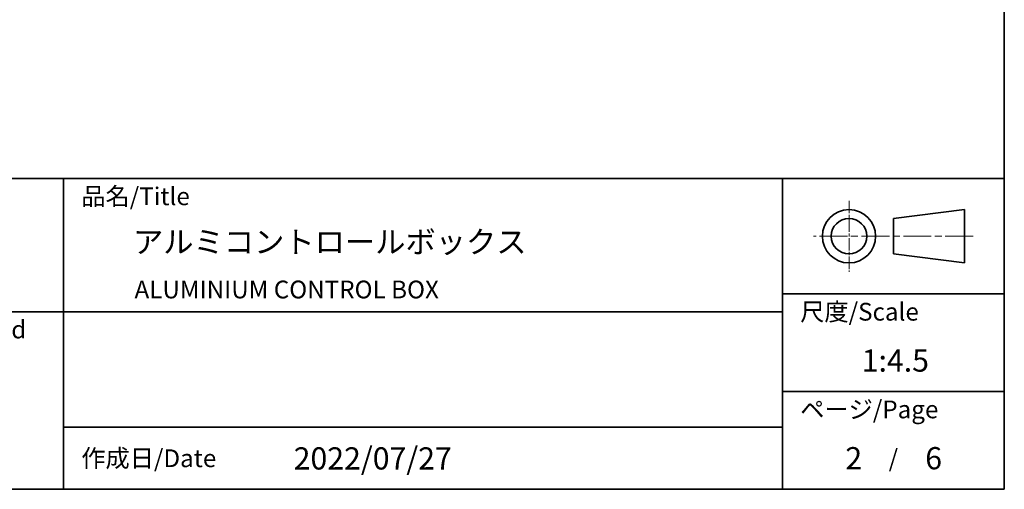
# Model space of a CAD drawing. Units: millimetres. Extents: x 0 to 5589, y 0 to 1264.
# Drawn here: x 1531 to 2030, y 0 to 238 of the extents above; entities that cross this region are included whole.
import ezdxf
from ezdxf.enums import TextEntityAlignment as Align

# ---------------------------------------------------------------- set-up
doc = ezdxf.new("R2010")
doc.units = ezdxf.units.MM
doc.header["$LTSCALE"] = 0.666667
doc.linetypes.add('CHAIN', pattern=[0.3543, 0.2362, -0.0295, 0.0591, -0.0295])
doc.layers.add('Border (ISO)', color=7, linetype='Continuous', lineweight=35)
doc.layers.add('Title (ISO)', color=7, linetype='Continuous', lineweight=35)
doc.styles.add('Note Text (TK)', font='MS PGothic.ttf')
doc.styles.add('文字スタイル67', font='arial.ttf')

# ---------------------------------------------------------------- blocks, each defined once
blk = doc.blocks.new('図面枠 tk図枠')
at = {"layer": 'Border (ISO)'}
for p in [(405.5, 289), (14.5, 8)]:
    blk.add_line(p, (405.5, 8), dxfattribs=at)
blk = doc.blocks.new('表題欄 tk表題欄')
at = {"layer": 'Title (ISO)'}
for p, q in [((74.71, 244.05), (255.71, 244.05)), ((149.71, 244.05), (149.71, 209.05)), ((230.71, 244.05), (230.71, 209.05)), ((255.71, 244.05), (255.71, 209.05)), ((243.21, 239.55), (251.21, 240.55)), ((251.21, 234.55), (251.21, 240.55)), ((243.21, 239.55), (243.21, 235.55)), ((243.21, 235.55), (251.21, 234.55)), ((230.71, 231.05), (255.71, 231.05)), ((74.71, 229.05), (230.71, 229.05)), ((230.71, 220.05), (255.71, 220.05)), ((149.71, 216.05), (230.71, 216.05)), ((255.71, 209.05), (74.71, 209.05))]:
    blk.add_line(p, q, dxfattribs=at)
at = {"layer": 'Title (ISO)', "color": 4, "linetype": 'CHAIN', "lineweight": 18, "ltscale": 8.88956}
blk.add_line((238.21, 241.55), (238.21, 233.55), dxfattribs=at)
at = {"layer": 'Title (ISO)', "color": 4, "linetype": 'CHAIN', "lineweight": 18, "ltscale": 20.001633}
blk.add_line((252.21, 237.55), (234.21, 237.55), dxfattribs=at)
at = {"layer": 'Title (ISO)'}
for radius in [3, 2]:
    blk.add_circle((238.21, 237.55), radius, dxfattribs=at)
at = {"layer": 'Title (ISO)', "color": 1, "char_height": 2, "line_spacing_factor": 1.5, "style": 'Note Text (TK)'}
for s, insert, attachment_point in [('\\fＭＳ Ｐゴシック|b0|i0;{\\H2.0000;品名/Title}', (151.71, 242.05), 4), ('\\fＭＳ Ｐゴシック|b0|i0;{\\H2.0000;尺度/Scale}', (232.71, 229.05), 4), ('\\fＭＳ Ｐゴシック|b0|i0;{\\H2.0000;製図/Created}', (137.21, 227.05), 5), ('\\fＭＳ Ｐゴシック|b0|i0;{\\H2.0000;ページ/Page}', (232.71, 218.05), 4), ('\\fＭＳ Ｐゴシック|b0|i0;{\\H2.0000;作成日/Date}', (151.71, 212.55), 4)]:
    blk.add_mtext(s, dxfattribs=dict(at, insert=insert, attachment_point=attachment_point))
at = {"layer": 'Title (ISO)', "color": 7, "insert": (243.21, 212.55), "char_height": 2, "attachment_point": 5, "line_spacing_factor": 1.5, "style": 'Note Text (TK)'}
blk.add_mtext('\\fＭＳ Ｐゴシック|b0|i0;{\\H2.0000;/}', dxfattribs=at)
at = {"layer": 'Title (ISO)', "color": 7}
for tag, p, height, style in [('<品名>_001', (157.54, 235.67), 2.5, 'Note Text (TK)'), ('<Title>_001', (157.71, 230.55), 2, '文字スタイル67'), ('作成日_001', (175.63, 211.28), 2.5, 'Note Text (TK)'), ('<総ページ数>_001', (246.8, 211.3), 2.5, 'Note Text (TK)'), ('<ページ_No.>_001', (237.95, 211.3), 2.5, 'Note Text (TK)')]:
    blk.add_attdef(tag, p, '', height=height, dxfattribs=dict(at, style=style))
at = {"layer": 'Title (ISO)', "color": 7, "style": 'Note Text (TK)'}
blk.add_attdef('<尺度>', text='', height=2.5, dxfattribs=at).set_placement((243.21, 223.55), align=Align.MIDDLE_CENTER)

msp = doc.modelspace()

# ---------------------------------------------------------------- block references
at = {"xscale": 4.5, "yscale": 4.5, "zscale": 4.5}
msp.add_blockref('図面枠 tk図枠', (205.4167, -36), dxfattribs=at)
ref = msp.add_blockref('表題欄 tk表題欄', (879.477, -940.7373), dxfattribs=dict(xscale=4.5, yscale=4.5, zscale=4.5))
ref.add_attrib('<品名>_001', 'アルミコントロールボックス', (1588.3996, 119.7678), dxfattribs={"layer": 'Title (ISO)', "color": 7, "height": 11.25, "style": 'Note Text (TK)'})
ref.add_attrib('<尺度>_001', '1:4.5', (1957.8726, 59.625), dxfattribs={"layer": 'Title (ISO)', "color": 7, "height": 11.25, "style": 'Note Text (TK)'})
ref.add_attrib('作成日_001', '2022/07/27', (1669.8535, 10.0291), dxfattribs={"layer": 'Title (ISO)', "color": 7, "height": 11.25, "style": 'Note Text (TK)'})
ref.add_attrib('<Title>_001', 'ALUMINIUM CONTROL BOX', (1589.1667, 96.7469), dxfattribs={"layer": 'Title (ISO)', "color": 7, "height": 9, "style": '文字スタイル67'})
ref.add_attrib('<ページ_No.>_001', '2', (1949.5758, 10.125), dxfattribs={"layer": 'Title (ISO)', "color": 7, "height": 11.25, "style": 'Note Text (TK)'})
ref.add_attrib('<総ページ数>_001', '6', (1990.0758, 10.125), dxfattribs={"layer": 'Title (ISO)', "color": 7, "height": 11.25, "style": 'Note Text (TK)'})

doc.saveas('drawing.dxf')
